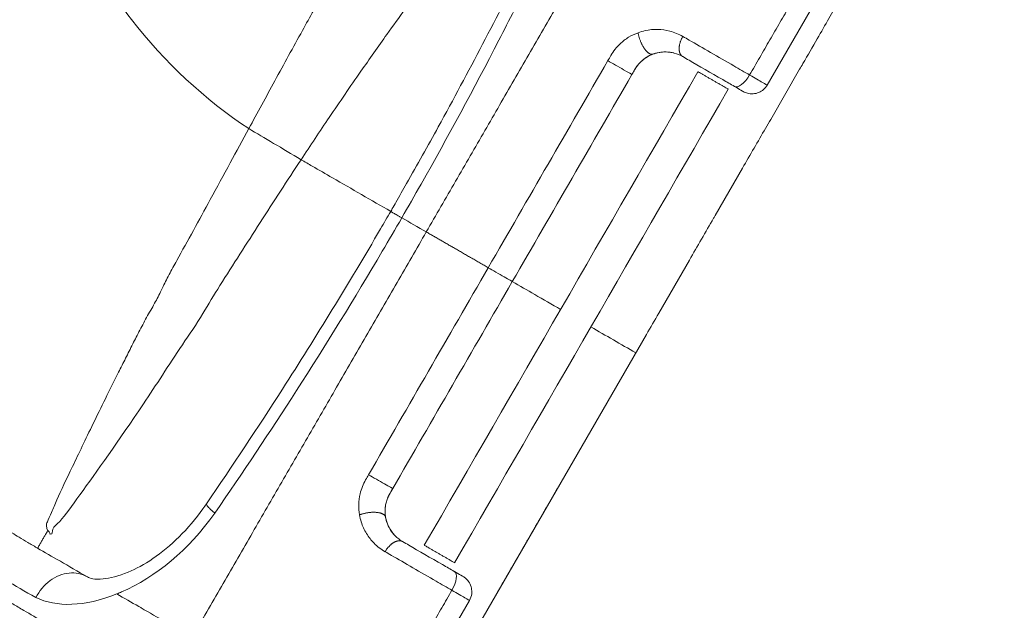
# Model space of a CAD drawing. Extents: x 71371 to 96571, y -30653 to 22807.
# Drawn here: x 76286 to 77000, y 15968 to 16396 of the extents above; entities that cross this region are included whole.
import ezdxf
from ezdxf import colors
from ezdxf.entities.mleader import LeaderData, LeaderLine
from ezdxf.math import Vec2, Vec3

# ---------------------------------------------------------------- set-up
doc = ezdxf.new("R2010")
doc.units = 0
doc.header["$MEASUREMENT"] = 0
doc.header["$PDMODE"] = 1
doc.layers.get('0').update_dxf_attribs({"linetype": 'CONTINUOUS'})
doc.layers.get('DefPoints').update_dxf_attribs({"linetype": 'CONTINUOUS'})
for name, color, linetype, lineweight in [('FRAM3', 1, 'CONTINUOUS', 50), ('外形線', 7, 'CONTINUOUS', 18), ('寸法線', 3, 'CONTINUOUS', 18), ('文字引出', 4, 'CONTINUOUS', 18)]:
    doc.layers.add(name, color=color, linetype=linetype, lineweight=lineweight)
doc.styles.get("Standard").update_dxf_attribs({"font": 'TXT.SHX', "bigfont": 'bigfont.shx'})
doc.dimstyles.new('60ベース', dxfattribs={"dimscale": 60, "dimtxt": 3, "dimasz": 3, "dimexe": 0, "dimexo": 1, "dimgap": 1, "dimtad": 3, "dimdec": 1, "dimdsep": 46, "dimtxsty": 'Standard', "dimblk": 'DOTSMALL', "dimcen": 0, "dimclrd": 256, "dimclre": 256, "dimclrt": 7, "dimadec": 3, "dimazin": 2, "dimtfac": 1, "dimtdec": 1, "dimtix": 1, "dimtmove": 2, "dimatfit": 2, "dimldrblk": 'OPEN', "dimfxl": 0, "dimtolj": 1, "dimlwd": -1, "dimlwe": -1, "dimarcsym": 0})

# ---------------------------------------------------------------- blocks, each defined once
blk = doc.blocks.new('_DotSmall')
at = {"layer": 'FRAM3', "color": 0, "const_width": 0.5}
blk.add_lwpolyline([(-0.0625, 0, 1), (0.0625, 0, 1)], format="xyb", close=True, dxfattribs=at)
blk = doc.blocks.new('*D4')
at = {"layer": 'DefPoints', "color": 0, "ltscale": 5}
for p in [(77348.73, 19089), (77348.73, 18515), (73807.63, 12134.78)]:
    blk.add_point(p, dxfattribs=at)
at = {"layer": '寸法線', "ltscale": 5}
for p, q in [((73807.63, 12194.78), (73807.63, 19089)), ((73807.63, 19089), (77348.73, 19089)), ((77348.73, 18575), (77348.73, 19089))]:
    blk.add_line(p, q, dxfattribs=at)
at = {"layer": '寸法線', "ltscale": 5, "xscale": 180, "yscale": 180, "zscale": 180, "rotation": 180}
blk.add_blockref('_DotSmall', (73807.63, 19089), dxfattribs=at)
at = {"layer": '寸法線', "ltscale": 5, "xscale": 180, "yscale": 180, "zscale": 180}
blk.add_blockref('_DotSmall', (77348.73, 19089), dxfattribs=at)
at = {"layer": '寸法線', "color": 7, "ltscale": 5, "insert": (75578.18, 19239), "char_height": 180, "attachment_point": 5}
blk.add_mtext('\\A1;3541', dxfattribs=at)
blk = doc.blocks.new('_OPEN')
at = {"color": 0, "linetype": 'ByBlock'}
for p, q in [((-1, 0.1667), (0, 0)), ((0, 0), (-1, -0.1667)), ((0, 0), (-1, 0))]:
    blk.add_line(p, q, dxfattribs=at)

msp = doc.modelspace()

# ---------------------------------------------------------------- linework, layer by layer
at = {"layer": '外形線'}
for p, q in [((76884.478, 16446.911), (76827.858, 16348.842)), ((76830.418, 16323.954), (76851.431, 16360.35)), ((76790.19, 16254.276), (76810.032, 16288.644)), ((76749.269, 16183.4), (76771.43, 16221.784)), ((76562.743, 15860.327), (76740.326, 16167.91)), ((76555.339, 15876.826), (76611.959, 15974.895))]:
    msp.add_line(p, q, dxfattribs=at)
for points, knots in [([(76146.53, 16031.446), (76126.722, 16048.517), (76107.763, 16066.621), (76071.687, 16104.797), (76054.541, 16124.93), (76022.628, 16166.699), (76007.806, 16188.369), (75980.54, 16233.03), (75968.06, 16256.072), (75945.485, 16303.392), (75935.376, 16327.734), (75917.728, 16377.317), (75910.172, 16402.62), (75897.765, 16453.751), (75892.891, 16479.638), (75885.882, 16531.652), (75883.735, 16557.844), (75882.196, 16610.153), (75882.787, 16636.333), (75886.662, 16688.519), (75889.964, 16714.587), (75899.237, 16766.222), (75905.221, 16791.849), (75919.79, 16842.371), (75928.399, 16867.326), (75948.136, 16916.174), (75959.293, 16940.125), (75983.958, 16986.532), (75997.491, 17009.048), (76026.723, 17052.389), (76042.445, 17073.277), (76076.008, 17113.411), (76093.903, 17132.694), (76131.585, 17169.309), (76151.424, 17186.682), (76192.685, 17219.154), (76214.155, 17234.296), (76258.452, 17262.226), (76281.33, 17275.054), (76328.371, 17298.349), (76352.597, 17308.832), (76401.974, 17327.23), (76427.189, 17335.166), (76478.143, 17348.313), (76503.941, 17353.549), (76555.789, 17361.287), (76581.903, 17363.807), (76634.16, 17366.103), (76660.365, 17365.891), (76712.625, 17362.77), (76738.743, 17359.846), (76790.497, 17351.318), (76816.196, 17345.707), (76866.918, 17331.871), (76891.999, 17323.618), (76941.121, 17304.586), (76965.224, 17293.783), (77012.009, 17269.79), (77034.753, 17256.574), (77078.532, 17227.958), (77099.635, 17212.544), (77140.225, 17179.578), (77159.75, 17161.974), (77196.894, 17124.835), (77214.554, 17105.252), (77247.636, 17064.452), (77263.1, 17043.191), (77291.669, 16999.296), (77304.816, 16976.614), (77328.769, 16929.937), (77339.589, 16905.879), (77358.697, 16856.778), (77366.999, 16831.671), (77380.896, 16780.885), (77386.514, 16755.145), (77395.003, 16703.4), (77397.899, 16677.332), (77400.952, 16625.119), (77401.112, 16598.912), (77398.739, 16546.637), (77396.198, 16520.504), (77388.43, 16468.611), (77383.187, 16442.79), (77370.078, 16391.843), (77362.192, 16366.655), (77347.897, 16328.117), (77342.352, 16314.403), (77336.409, 16300.865)], [0, 0, 0, 0, 8.2351594, 8.2351594, 16.5418871, 16.5418871, 24.789824, 24.789824, 33.0231695, 33.0231695, 41.3040483, 41.3040483, 49.5992061, 49.5992061, 57.8729806, 57.8729806, 66.127552, 66.127552, 74.3550583, 74.3550583, 82.6101064, 82.6101064, 90.8776559, 90.8776559, 99.1703956, 99.1703956, 107.4699285, 107.4699285, 115.7208596, 115.7208596, 123.9336433, 123.9336433, 132.1980053, 132.1980053, 140.4818252, 140.4818252, 148.7351437, 148.7351437, 156.9762157, 156.9762157, 165.2691559, 165.2691559, 173.5725694, 173.5725694, 181.8406072, 181.8406072, 190.0812773, 190.0812773, 198.3146682, 198.3146682, 206.571291, 206.571291, 214.8350764, 214.8350764, 223.1295709, 223.1295709, 231.426237, 231.426237, 239.6879895, 239.6879895, 247.8974102, 247.8974102, 256.1561804, 256.1561804, 264.4402922, 264.4402922, 272.6993446, 272.6993446, 280.9364254, 280.9364254, 289.2242895, 289.2242895, 297.5311204, 297.5311204, 305.8056064, 305.8056064, 314.0441189, 314.0441189, 322.2778807, 322.2778807, 330.5269382, 330.5269382, 338.8040277, 338.8040277, 347.0952557, 347.0952557, 351.7486392, 351.7486392, 351.7486392, 351.7486392]), ([(76163.706, 16058.671), (76160.107, 16061.814), (76139.144, 16080.482), (76102.756, 16116.816), (76056.448, 16172.845), (76014.669, 16235.63), (75980.156, 16301.958), (75953.654, 16368.249), (75934.368, 16433.435), (75921.243, 16500.089), (75914.346, 16568.205), (75914, 16637.23), (75920.412, 16707.817), (75933.96, 16778.719), (75954.682, 16848.461), (75981.873, 16915.142), (76026.712, 17000.218), (76098.941, 17097.911), (76191.182, 17181.365), (76276.53, 17237.101), (76335.917, 17267.231), (76385.172, 17287.374), (76427.904, 17302.194), (76500.862, 17322.258), (76585.732, 17334.151), (76675.53, 17334.153), (76746.699, 17327.398), (76819.274, 17313.099), (76889.709, 17291.429), (76944.653, 17268.403), (76985.215, 17247.943), (77016.58, 17230.216), (77048.638, 17209.836), (77091.935, 17178.822), (77131.083, 17145.584), (77166.092, 17110.83), (77189.113, 17085.736), (77210.934, 17059.594), (77256.776, 16999.067), (77295.277, 16930.88), (77324.801, 16856.717), (77336.239, 16822.719), (77344.976, 16792.115), (77359.767, 16731.657), (77369.569, 16656.725), (77368.882, 16568.409), (77361.873, 16497.969), (77347.099, 16424.634), (77327.692, 16363.183), (77313.397, 16327.811), (77308.664, 16316.883)], [5.3939828, 5.3939828, 5.3939828, 5.3939828, 5.9888484, 8.8888786, 11.7889087, 15.0272613, 18.2656139, 21.0871269, 23.90864, 26.7224391, 29.5362382, 32.4215518, 35.3068655, 38.3533602, 41.399855, 44.3547713, 47.3096875, 53.3583928, 59.407098, 62.7195131, 66.0319281, 67.6880658, 69.3442036, 71.6619816, 77.1047611, 79.967366, 82.8299709, 85.9982252, 89.1664794, 91.9939898, 93.407745, 94.8215001, 96.4786995, 98.1358988, 101.4502975, 102.8632287, 104.2761598, 105.689091, 107.1020222, 113.7270917, 115.3831526, 117.0392135, 118.1924883, 119.3457631, 124.7886024, 127.5597313, 130.3308601, 133.5962659, 136.8616717, 138.3442658, 138.3442658, 138.3442658, 138.3442658]), ([(77297.796, 16323.158), (77308.695, 16348.465), (77330.926, 16409.572), (77352.954, 16510.893), (77359.083, 16620.313), (77350.494, 16708.801), (77337.029, 16774.371), (77317.077, 16845.714), (77279.534, 16936.455), (77214.556, 17039.844), (77132.835, 17130.6), (77063.53, 17185.4), (77017.647, 17214.715), (76996.892, 17227.127), (76972.743, 17240.386), (76915.973, 17268.411), (76849.734, 17292.401), (76774.565, 17309.479), (76720.735, 17317.709), (76663.508, 17321.925), (76589.342, 17321.104), (76518.681, 17312.159), (76452.543, 17296.482), (76399.732, 17279.906), (76344.385, 17257.546), (76291.026, 17230.263), (76243.527, 17200.933), (76180.937, 17155.694), (76105.712, 17085.239), (76042.931, 17001.007), (76003.386, 16930.059), (75971.502, 16860.021), (75951.445, 16796.792), (75939.92, 16742.652), (75935.515, 16717.677), (75931.998, 16692.564), (75928.429, 16658.262), (75926.293, 16614.672), (75928.191, 16539.984), (75939.105, 16466.293), (75958.416, 16395.077), (75976.767, 16342.583), (76000.955, 16287.888), (76038.317, 16220.38), (76083.491, 16157.582), (76131.787, 16104.892), (76158.74, 16079.628), (76170.423, 16069.364)], [20.2383086, 20.2383086, 20.2383086, 20.2383086, 23.6750039, 28.3350742, 33.1353484, 37.3037659, 39.3916796, 41.4795934, 46.5396653, 51.5997372, 56.6576835, 61.7156298, 62.5815539, 63.4474781, 64.7321194, 66.0167608, 71.3424396, 73.4847376, 75.6270356, 78.1322208, 80.6374061, 84.8694938, 86.9902656, 89.1110373, 91.7705179, 94.4299985, 96.5800625, 98.7301265, 104.056802, 109.3834776, 111.7812399, 114.1790022, 118.9745267, 120.0289912, 121.0834557, 122.1379201, 123.1923846, 125.3854419, 127.5784993, 132.5042172, 134.6415302, 136.7788433, 139.437218, 142.0955928, 146.3945309, 149.0600593, 150.9998648, 150.9998648, 150.9998648, 150.9998648]), ([(76187.797, 16096.124), (76180.037, 16103.032), (76157.471, 16124.051), (76113.728, 16170.571), (76069.821, 16229.968), (76033.26, 16294.022), (76009.449, 16346.01), (75991.249, 16395.971), (75971.908, 16463.834), (75960.589, 16534.118), (75957.842, 16605.426), (75959.335, 16647.106), (75962.316, 16679.936), (75965.364, 16703.986), (75969.262, 16727.915), (75979.611, 16779.831), (75998.006, 16840.544), (76027.628, 16907.894), (76064.515, 16976.122), (76123.484, 17057.41), (76194.532, 17125.688), (76253.75, 17169.685), (76298.784, 17198.315), (76349.457, 17225.07), (76402.106, 17247.142), (76452.386, 17263.642), (76515.416, 17279.435), (76582.815, 17288.843), (76653.643, 17290.554), (76708.395, 17287.245), (76759.952, 17280.05), (76832.045, 17264.654), (76895.687, 17242.529), (76950.283, 17216.445), (76973.511, 17204.08), (76993.487, 17192.477), (77037.666, 17165.05), (77104.618, 17113.494), (77183.827, 17027.784), (77247.211, 16929.812), (77284.261, 16843.485), (77304.208, 16775.543), (77317.876, 16713.021), (77327.166, 16628.633), (77322.694, 16523.983), (77302.544, 16425.123), (77281.244, 16364.863), (77270.286, 16339.041)], [6.0384609, 6.0384609, 6.0384609, 6.0384609, 7.3931624, 10.0586909, 14.357629, 17.0160037, 19.6743784, 21.8116915, 23.9490046, 28.8747224, 31.0677798, 33.2608372, 34.3153016, 35.3697661, 36.4242305, 37.478695, 42.2742196, 44.6719819, 47.0697442, 52.3964197, 57.7230953, 59.8731592, 62.0232232, 64.6827038, 67.3421844, 69.4629562, 71.583728, 75.8158157, 78.3210009, 80.8261862, 82.9684842, 85.1107821, 90.436461, 91.7211023, 93.0057436, 93.8716678, 94.737592, 99.7955383, 104.8534846, 109.9135565, 114.9736283, 117.0615421, 119.1494559, 123.3178733, 128.1181475, 132.7782178, 136.4388569, 136.4388569, 136.4388569, 136.4388569]), ([(76451.91, 16317.227), (76420.138, 16338.163), (76355.829, 16398.06), (76309.597, 16493.046), (76293.985, 16584.666), (76297.3, 16674.118), (76333.793, 16784.281), (76426.628, 16888.883), (76528.208, 16938.911), (76619.656, 16954.31), (76709.16, 16951.033), (76819.314, 16914.527), (76923.913, 16821.702), (76973.942, 16720.116), (76989.343, 16628.668), (76987.059, 16566.523), (76978.784, 16527.104), (76973.883, 16510.169)], [1.6822717, 1.6822717, 1.6822717, 1.6822717, 11.3695388, 22.7365974, 28.4213806, 34.1045004, 45.4735065, 56.842518, 68.2102324, 73.8948994, 79.5779588, 90.9469708, 102.3159827, 113.6837092, 119.3683723, 125.0514235, 129.4725574, 129.4725574, 129.4725574, 129.4725574]), ([(76451.91, 16317.227), (76458.198, 16328.795), (76471.073, 16352.47), (76489.454, 16385.992), (76505.489, 16414.718), (76516.959, 16435.008), (76525.36, 16449.421), (76532.449, 16461.304), (76537.97, 16470.49), (76541.665, 16476.689), (76543.594, 16479.929), (76545.768, 16483.583), (76547.817, 16486.963), (76549.371, 16489.481), (76550.862, 16491.891), (76552.686, 16494.835), (76554.295, 16497.468), (76555.654, 16499.717), (76556.84, 16501.708), (76559.569, 16506.343), (76562.474, 16511.375), (76565.241, 16516.105), (76566.243, 16517.813), (76566.806, 16518.77), (76566.94, 16518.998)], [0, 0, 0, 0, 1.5356474, 3.1336473, 4.4149615, 5.3050231, 5.7835679, 6.3130252, 6.8818033, 7.007254, 7.1327048, 7.3016103, 7.4705159, 7.546292, 7.6220681, 7.8279994, 8.0339308, 8.1278427, 8.2898899, 8.4519372, 9.0610271, 9.2027918, 9.3445566, 9.3886189, 9.3886189, 9.3886189, 9.3886189]), ([(76627.01, 16481.878), (76626.398, 16480.964), (76625.112, 16479.15), (76623.014, 16476.426), (76620.78, 16473.702), (76618.849, 16471.448), (76617.313, 16469.696), (76614.887, 16466.94), (76612.214, 16463.848), (76609.125, 16460.28), (76607.657, 16458.599), (76605.948, 16456.653), (76603.971, 16454.409), (76601.896, 16452.007), (76600.304, 16450.115), (76598.806, 16448.283), (76596.837, 16445.791), (76594.299, 16442.36), (76591.862, 16439.022), (76587.246, 16432.774), (76580.586, 16423.955), (76572.592, 16413.534), (76563.371, 16401.313), (76550.176, 16382.992), (76531.576, 16356.62), (76510.972, 16326.525), (76496.598, 16304.926), (76489.847, 16294.694)], [0, 0, 0, 0, 0.2865778, 0.5731556, 0.8717953, 1.170435, 1.3121998, 1.4539646, 2.0630547, 2.225102, 2.3871493, 2.4810612, 2.6869926, 2.892924, 2.9687001, 3.0444762, 3.2133818, 3.3822874, 3.5077382, 3.633189, 4.2019673, 4.7314247, 5.2099697, 6.1000315, 7.3813461, 8.9793464, 10.4343959, 10.4343959, 10.4343959, 10.4343959]), ([(76554.846, 16257.162), (76554.942, 16257.331), (76555.04, 16257.498), (76555.428, 16258.17), (76555.719, 16258.675), (76556.882, 16260.692), (76557.752, 16262.205), (76561.231, 16268.262), (76563.828, 16272.812), (76574.174, 16291.035), (76581.833, 16304.76), (76611.2, 16358.287), (76632.172, 16398.496), (76656.532, 16447.586), (76660.738, 16456.153), (76664.907, 16464.734)], [0, 0, 0, 0, 0.0582089, 0.0582089, 0.232833, 0.232833, 0.7567053, 0.7567053, 2.3283304, 2.3283304, 7.0434237, 7.0434237, 20.6490531, 20.6490531, 23.5191015, 23.5191015, 23.5191015, 23.5191015]), ([(76902.468, 16448.748), (76901.946, 16447.844), (76900.901, 16446.034), (76899.341, 16443.333), (76897.775, 16440.62), (76896.222, 16437.929), (76894.622, 16435.158), (76893.175, 16432.651), (76891.253, 16429.323), (76890.8, 16428.539), (76881.138, 16411.804), (76866.985, 16387.29), (76857.316, 16370.542), (76853.791, 16364.436)], [-25.3318703, -25.3318703, -25.3318703, -25.3318703, -23.8417603, -22.3516503, -20.8615403, -19.3714303, -17.8813202, -16.3912102, -14.9011002, -13.4109902, -11.9208802, -10.4307701, -9.5938248, -9.5938248, -9.5938248, -9.5938248]), ([(76644.534, 16403.37), (76640.824, 16396.041), (76619.08, 16353.496), (76591.895, 16303.17), (76567.601, 16260.636), (76562.911, 16252.516), (76562.906, 16252.508)], [4.1946496, 4.1946496, 4.1946496, 4.1946496, 5.1666956, 9.847002, 10.9540967, 10.9552033, 10.9552033, 10.9552033, 10.9552033]), ([(76766.697, 16384.154), (76763.779, 16385.838), (76757.931, 16388.256), (76748.592, 16389.606), (76740.714, 16388.871), (76735.94, 16387.46), (76734.257, 16386.828)], [6.2424788, 6.2424788, 6.2424788, 6.2424788, 6.7282322, 7.146817, 7.5654431, 7.7977964, 7.7977964, 7.7977964, 7.7977964]), ([(76734.257, 16386.828), (76731.917, 16385.977), (76727.323, 16383.79), (76721.715, 16379.535), (76717.454, 16374.896), (76715.401, 16371.877), (76714.491, 16370.301), (76713.774, 16369.059), (76713.058, 16367.817), (76712.341, 16366.575)], [4.8429061, 4.8429061, 4.8429061, 4.8429061, 5.1621645, 5.4814229, 5.6964245, 5.911426, 5.911426, 5.911426, 6.0807864, 6.0807864, 6.0807864, 6.0807864]), ([(76815.153, 16356.178), (76811.532, 16358.269), (76796.754, 16366.8), (76780.612, 16376.12), (76771.337, 16381.475), (76769.79, 16382.368), (76768.243, 16383.261), (76766.697, 16384.154)], [7.915424, 7.915424, 7.915424, 7.915424, 8.323169, 9.4857902, 9.4857902, 9.4857902, 9.7432822, 9.7432822, 9.7432822, 9.7432822]), ([(76729.807, 16356.491), (76729.807, 16356.491), (76727.486, 16357.831), (76720.114, 16362.087), (76715.686, 16364.644), (76712.341, 16366.575)], [0, 0, 0, 0, 0.5, 0.5, 1, 1, 1, 1]), ([(76729.807, 16356.491), (76730.524, 16357.733), (76731.241, 16358.975), (76731.958, 16360.216), (76732.565, 16361.267), (76733.93, 16363.281), (76736.754, 16366.384), (76740.46, 16369.239), (76743.488, 16370.717), (76745.029, 16371.296)], [5.0045986, 5.0045986, 5.0045986, 5.0045986, 5.173959, 5.173959, 5.173959, 5.3889605, 5.603962, 5.9232204, 6.2424788, 6.2424788, 6.2424788, 6.2424788]), ([(76759.771, 16372.242), (76757.433, 16372.794), (76754.67, 16373.045), (76750.402, 16372.709), (76748.848, 16372.44), (76745.724, 16371.57), (76744.146, 16370.991), (76740.768, 16369.306), (76738.934, 16368.094), (76737.238, 16366.639)], [0, 0, 0, 0, 1.1268461, 1.1268461, 1.7947866, 1.7947866, 2.4026236, 2.4026236, 3.1117048, 3.1117048, 3.1117048, 3.1117048]), ([(76745.029, 16371.296), (76746.151, 16371.717), (76749.333, 16372.658), (76754.585, 16373.148), (76760.812, 16372.248), (76764.71, 16370.636), (76766.655, 16369.513)], [6.2424788, 6.2424788, 6.2424788, 6.2424788, 6.4748321, 6.8934582, 7.3120431, 7.7977964, 7.7977964, 7.7977964, 7.7977964]), ([(76760.146, 16372.15), (76760.106, 16372.159), (76760.067, 16372.168), (76759.992, 16372.186), (76759.957, 16372.195), (76759.904, 16372.208), (76759.887, 16372.213), (76759.861, 16372.219), (76759.853, 16372.221), (76759.84, 16372.225), (76759.836, 16372.226), (76759.83, 16372.227), (76759.827, 16372.228), (76759.824, 16372.229), (76759.823, 16372.229), (76759.822, 16372.23), (76759.821, 16372.23), (76759.821, 16372.23)], [0.737893173, 0.737893173, 0.737893173, 0.737893173, 0.750974492, 0.750974492, 0.763106895, 0.763106895, 0.769194606, 0.769194606, 0.772241747, 0.772241747, 0.773765774, 0.773765774, 0.774527847, 0.774527847, 0.774908892, 0.774908892, 0.775096094, 0.775096094, 0.775096094, 0.775096094]), ([(76766.655, 16369.513), (76768.202, 16368.62), (76769.749, 16367.728), (76771.295, 16366.835), (76778.252, 16362.818), (76790.349, 16355.834), (76801.423, 16349.44), (76804.132, 16347.876)], [7.7977964, 7.7977964, 7.7977964, 7.7977964, 8.0554666, 8.0554666, 8.0554666, 9.2188927, 9.6256546, 9.6256546, 9.6256546, 9.6256546]), ([(76734.008, 16363.242), (76733.892, 16363.09), (76733.778, 16362.936), (76732.981, 16361.842), (76732.35, 16360.855), (76731.749, 16359.854)], [3.59812895, 3.59812895, 3.59812895, 3.59812895, 3.65604391, 3.65604391, 4.00573441, 4.00573441, 4.00573441, 4.00573441]), ([(76827.859, 16348.842), (76827.859, 16348.842), (76825.526, 16350.189), (76818.874, 16354.029), (76815.2, 16356.151), (76815.153, 16356.178)], [-7.14853473, -7.14853473, -7.14853473, -7.14853473, -6.87143214, -6.58598771, -6.58228124, -6.58228124, -6.58228124, -6.58228124]), ([(76804.132, 16347.876), (76804.156, 16347.862), (76806.07, 16346.757), (76809.364, 16344.855), (76810.51, 16344.194), (76810.51, 16344.194)], [-7.13884323, -7.13884323, -7.13884323, -7.13884323, -7.13513676, -6.84969233, -6.56984196, -6.56984196, -6.56984196, -6.56984196]), ([(76827.859, 16348.842), (76827.174, 16347.654), (76826.281, 16346.565), (76824.219, 16344.749), (76823.021, 16344.001), (76820.481, 16342.941), (76819.106, 16342.617), (76816.361, 16342.428), (76814.955, 16342.561), (76812.538, 16343.198), (76811.473, 16343.638), (76810.51, 16344.194)], [0, 0, 0, 0, 0.4115129, 0.4115129, 0.8242991, 0.8242991, 1.2370891, 1.2370891, 1.6499559, 1.6499559, 1.9867723, 1.9867723, 1.9867723, 1.9867723]), ([(76830.418, 16323.954), (76829.168, 16321.789), (76822.383, 16310.037), (76815.575, 16298.245), (76810.032, 16288.644)], [-7.7480105, -7.7480105, -7.7480105, -7.7480105, -7.4505501, -6.1335623, -6.1335623, -6.1335623, -6.1335623]), ([(76451.91, 16317.227), (76447.417, 16308.96), (76438.128, 16291.815), (76424.661, 16267.181), (76411.835, 16243.233), (76401.777, 16225.375), (76394.027, 16211.236), (76388.503, 16199.929), (76384.59, 16191.966), (76378.495, 16181.567), (76372.877, 16170.953), (76367.74, 16160.852), (76362.557, 16150.541), (76352.423, 16130.504), (76338.57, 16102.244), (76323.518, 16070.808), (76313.801, 16050.555), (76308.812, 16038.391), (76306.054, 16032.693), (76304.804, 16029.15), (76305.601, 16026.849), (76306.05, 16025.729), (76306.155, 16025.504)], [0.0804218, 0.0804218, 0.0804218, 0.0804218, 1.1779704, 2.3559465, 3.3477418, 4.3395372, 4.8034101, 5.2672831, 5.8983449, 6.5294066, 7.1588922, 7.7883778, 8.439208, 9.0900382, 11.6619284, 14.2269931, 16.7979845, 18.0818202, 19.3656559, 20.0168978, 20.6681396, 20.8852307, 20.8852307, 20.8852307, 20.8852307]), ([(76307.618, 16023), (76310.416, 16022.424), (76308.976, 16025.029), (76310.572, 16028.359), (76312.781, 16029.912), (76318.964, 16036.786), (76323.499, 16043.206), (76341.293, 16067.834), (76357.326, 16090.474), (76384.754, 16131.173), (76393.695, 16145.322), (76408.722, 16167.876), (76413.991, 16175.154), (76422.643, 16189.847), (76426.726, 16196.654), (76440.643, 16218.617), (76450.391, 16233.808), (76469.915, 16264.314), (76479.838, 16279.531), (76489.847, 16294.694)], [0, 0, 0, 0, 1.3140868, 1.3140868, 2.6702966, 2.6702966, 5.4155449, 5.4155449, 10.8440309, 10.8440309, 13.5855438, 13.5855438, 14.9406981, 14.9406981, 16.122727, 16.122727, 18.8060169, 18.8060169, 21.5069726, 21.5069726, 21.5069726, 21.5069726]), ([(76489.847, 16294.694), (76492.555, 16293.131), (76500.151, 16288.745), (76521.818, 16276.236), (76540.777, 16265.29), (76554.848, 16257.166)], [0.9640388, 0.9640388, 0.9640388, 0.9640388, 1.3333215, 1.9999889, 3.9190123, 3.9190123, 3.9190123, 3.9190123]), ([(76421.196, 16044.949), (76439.949, 16072.387), (76458.337, 16100.138), (76500.831, 16166.429), (76524.596, 16205.247), (76549.971, 16248.74), (76552.401, 16252.956), (76554.846, 16257.162)], [0, 0, 0, 0, 10.0023101, 10.0023101, 23.6491984, 23.6491984, 25.1087881, 25.1087881, 25.1087881, 25.1087881]), ([(76427.322, 16038.249), (76447.499, 16067.504), (76489.165, 16130.028), (76533.529, 16202.077), (76558.217, 16244.381), (76562.903, 16252.502), (76562.906, 16252.508)], [5.0742456, 5.0742456, 5.0742456, 5.0742456, 9.2836392, 13.9614423, 15.0679449, 15.068808, 15.068808, 15.068808, 15.068808]), ([(76790.19, 16254.276), (76789.814, 16253.625), (76783.571, 16242.812), (76777.311, 16231.97), (76771.43, 16221.784)], [-4.5597557, -4.5597557, -4.5597557, -4.5597557, -4.4703301, -3.0748895, -3.0748895, -3.0748895, -3.0748895]), ([(76643.059, 16206.238), (76643.059, 16206.238), (76640.738, 16207.578), (76633.365, 16211.834), (76628.938, 16214.391), (76625.592, 16216.322)], [-1, -1, -1, -1, -0.5, -0.5, 0, 0, 0, 0]), ([(76643.059, 16206.237), (76648.466, 16203.115), (76660.13, 16196.381), (76671.793, 16189.648), (76678.049, 16186.036)], [7.9291307, 7.9291307, 7.9291307, 7.9291307, 8.666663, 9.5198043, 9.5198043, 9.5198043, 9.5198043]), ([(76532.262, 16036.963), (76531.83, 16039.416), (76531.427, 16044.487), (76532.307, 16051.471), (76534.195, 16057.481), (76535.782, 16060.768), (76536.693, 16062.344), (76537.41, 16063.586), (76538.127, 16064.828), (76538.844, 16066.07)], [4.8429061, 4.8429061, 4.8429061, 4.8429061, 5.1621645, 5.4814229, 5.6964245, 5.911426, 5.911426, 5.911426, 6.0807864, 6.0807864, 6.0807864, 6.0807864]), ([(76556.31, 16055.985), (76556.31, 16055.985), (76553.989, 16057.325), (76546.617, 16061.582), (76542.189, 16064.138), (76538.844, 16066.07)], [0, 0, 0, 0, 0.5, 0.5, 1, 1, 1, 1]), ([(76681.175, 16065.457), (76675.859, 16056.249), (76664.953, 16037.36), (76648.382, 16008.657), (76637.178, 15989.252), (76631.578, 15979.552)], [-24.3818845, -24.3818845, -24.3818845, -24.3818845, -23.1716883, -21.894069, -20.6178578, -20.6178578, -20.6178578, -20.6178578]), ([(76556.31, 16055.985), (76555.593, 16054.743), (76554.876, 16053.502), (76554.159, 16052.26), (76553.553, 16051.209), (76552.491, 16049.02), (76551.216, 16045.022), (76550.596, 16040.385), (76550.83, 16037.024), (76551.099, 16035.4)], [5.0045986, 5.0045986, 5.0045986, 5.0045986, 5.173959, 5.173959, 5.173959, 5.3889605, 5.603962, 5.9232204, 6.2424788, 6.2424788, 6.2424788, 6.2424788]), ([(76556.31, 16055.985), (76555.438, 16054.488), (76554.547, 16053.003), (76553.311, 16050.633), (76552.898, 16049.772), (76552.538, 16048.905)], [0, 0, 0, 0, 0.51985072, 0.51985072, 0.80184074, 0.80184074, 0.80184074, 0.80184074]), ([(76334.858, 15991.937), (76336.582, 15990.942), (76339.829, 15989.821), (76351.041, 15990.874), (76357.402, 15992.382), (76370.081, 15997.691), (76376.267, 16001.006), (76388.802, 16009.52), (76395.3, 16014.899), (76407.56, 16027.067), (76413.45, 16033.971), (76419.546, 16042.533), (76420.377, 16043.735), (76421.191, 16044.949)], [0, 0, 0, 0, 4.6271968, 4.6271968, 7.901671, 7.901671, 10.5414367, 10.5414367, 13.2699994, 13.2699994, 15.9988893, 15.9988893, 16.4383194, 16.4383194, 16.4383194, 16.4383194]), ([(76427.231, 16038.327), (76424.237, 16040.866), (76421.368, 16043.67), (76421.073, 16044.776), (76421.193, 16044.951)], [0.00671525, 0.00671525, 0.00671525, 0.00671525, 0.67140576, 0.9362089, 0.9362089, 0.9362089, 0.9362089]), ([(76551.121, 16043.846), (76551.054, 16043.432), (76550.997, 16043.019), (76550.666, 16040.207), (76550.739, 16037.854), (76551.411, 16033.525), (76551.975, 16031.594), (76553.636, 16027.572), (76554.931, 16025.427), (76556.611, 16023.336), (76556.848, 16023.053), (76557.087, 16022.781)], [1.3502584, 1.3502584, 1.3502584, 1.3502584, 1.4845759, 1.4845759, 2.2712116, 2.2712116, 3.0817646, 3.0817646, 4.1012456, 4.1012456, 4.2660799, 4.2660799, 4.2660799, 4.2660799]), ([(76267.75, 16031.779), (76267.838, 16031.724), (76269.235, 16030.814), (76275.085, 16027.052), (76283.236, 16021.967), (76290.456, 16017.624), (76294.476, 16015.255), (76296.587, 16014.024), (76297.826, 16013.306), (76298.448, 16012.946), (76298.782, 16012.754), (76308.692, 16007.036), (76320.783, 16000.058), (76334.856, 15991.936)], [-24.9833895, -24.9833895, -24.9833895, -24.9833895, -23.0016785, -20.872501, -18.8468275, -17.8339907, -17.3275723, -17.0743631, -16.9477585, -16.8211539, -16.8211539, -16.8211539, -13.0344136, -13.0344136, -13.0344136, -13.0344136]), ([(76550.798, 16010.206), (76547.881, 16011.891), (76542.863, 16015.747), (76537.024, 16023.16), (76533.722, 16030.35), (76532.557, 16035.19), (76532.262, 16036.963)], [6.2424788, 6.2424788, 6.2424788, 6.2424788, 6.7282322, 7.146817, 7.5654431, 7.7977964, 7.7977964, 7.7977964, 7.7977964]), ([(76551.099, 16035.4), (76551.296, 16034.218), (76552.072, 16030.992), (76554.274, 16026.199), (76558.167, 16021.256), (76561.512, 16018.686), (76563.457, 16017.563)], [6.2424788, 6.2424788, 6.2424788, 6.2424788, 6.4748321, 6.8934582, 7.3120431, 7.7977964, 7.7977964, 7.7977964, 7.7977964]), ([(76298.791, 16012.749), (76299.22, 16013.491), (76300.082, 16014.985), (76301.367, 16017.208), (76302.66, 16019.448), (76303.996, 16021.761), (76304.962, 16023.434), (76305.79, 16024.866), (76306.156, 16025.501)], [10.4804344, 10.4804344, 10.4804344, 10.4804344, 11.7456039, 13.0232231, 14.3008424, 15.5784616, 16.8560808, 17.5412217, 17.5412217, 17.5412217, 17.5412217]), ([(76297.481, 15976.854), (76281.69, 15985.968), (76268.193, 15993.757), (76257.227, 16000.085), (76256.877, 16000.287), (76256.182, 16000.688), (76254.815, 16001.48), (76252.479, 16002.841), (76248.034, 16005.458), (76240.048, 16010.252), (76231.032, 16015.854), (76224.558, 16019.996), (76223.013, 16020.995), (76222.916, 16021.056)], [-15.301015, -15.301015, -15.301015, -15.301015, -11.3293213, -11.3293213, -11.3293213, -11.2027174, -11.0761136, -10.822906, -10.3164907, -9.3036601, -7.2779989, -5.1488345, -3.167056, -3.167056, -3.167056, -3.167056]), ([(76557.687, 16022.123), (76557.687, 16022.123), (76557.688, 16022.123), (76557.689, 16022.121), (76557.691, 16022.119), (76557.695, 16022.115), (76557.697, 16022.113), (76557.705, 16022.105), (76557.711, 16022.099), (76557.746, 16022.063), (76557.776, 16022.032), (76557.843, 16021.962), (76557.88, 16021.922), (76557.918, 16021.882)], [0.000188909, 0.000188909, 0.000188909, 0.000188909, 0.00042068, 0.00042068, 0.001074166, 0.001074166, 0.002381144, 0.002381144, 0.005109904, 0.005109904, 0.019673007, 0.019673007, 0.03739699, 0.03739699, 0.03739699, 0.03739699]), ([(76563.457, 16017.563), (76565.003, 16016.67), (76566.55, 16015.777), (76568.096, 16014.884), (76575.053, 16010.867), (76587.15, 16003.883), (76598.225, 15997.489), (76600.933, 15995.926)], [7.7977964, 7.7977964, 7.7977964, 7.7977964, 8.0554666, 8.0554666, 8.0554666, 9.2188927, 9.6256546, 9.6256546, 9.6256546, 9.6256546]), ([(76599.254, 15982.23), (76595.633, 15984.321), (76580.856, 15992.853), (76564.714, 16002.172), (76555.438, 16007.528), (76553.891, 16008.421), (76552.345, 16009.314), (76550.798, 16010.206)], [7.915424, 7.915424, 7.915424, 7.915424, 8.323169, 9.4857902, 9.4857902, 9.4857902, 9.7432822, 9.7432822, 9.7432822, 9.7432822]), ([(76600.933, 15995.926), (76600.957, 15995.912), (76602.871, 15994.807), (76606.165, 15992.905), (76607.311, 15992.243), (76607.311, 15992.243)], [-7.13884323, -7.13884323, -7.13884323, -7.13884323, -7.13513676, -6.84969233, -6.56984196, -6.56984196, -6.56984196, -6.56984196]), ([(76334.856, 15991.936), (76330.994, 15994.161), (76321.629, 15996.125), (76307.285, 15990.405), (76299.972, 15981.738), (76297.481, 15976.854)], [0, 0, 0, 0, 0.6714061, 1.3428121, 2.0142173, 2.0142173, 2.0142173, 2.0142173]), ([(76607.311, 15992.243), (76608.004, 15991.843), (76608.668, 15991.371), (76610.316, 15989.944), (76611.219, 15988.858), (76612.612, 15986.484), (76613.12, 15985.165), (76613.675, 15982.483), (76613.734, 15981.086), (76613.37, 15978.045), (76612.811, 15976.366), (76611.961, 15974.894)], [0, 0, 0, 0, 0.2411588, 0.2411588, 0.6540388, 0.6540388, 1.0669896, 1.0669896, 1.4757952, 1.4757952, 1.9857852, 1.9857852, 1.9857852, 1.9857852]), ([(76611.961, 15974.894), (76611.961, 15974.894), (76609.627, 15976.241), (76602.976, 15980.082), (76599.301, 15982.203), (76599.254, 15982.23)], [-7.14853473, -7.14853473, -7.14853473, -7.14853473, -6.87143214, -6.58598771, -6.58228124, -6.58228124, -6.58228124, -6.58228124]), ([(76276.753, 15974.692), (76276.94, 15974.471), (76277.719, 15974.026), (76279.049, 15973.264), (76282.742, 15971.142), (76290.615, 15966.555), (76300.614, 15960.584), (76310.504, 15954.597), (76320.627, 15948.441), (76334.315, 15940.05), (76351.651, 15929.3), (76369.438, 15918.141), (76389.348, 15905.506), (76412.106, 15890.876), (76429.285, 15879.599), (76438.03, 15873.775), (76447.685, 15867.296), (76457.289, 15860.738), (76466.829, 15854.081)], [-23.7433008, -23.7433008, -23.7433008, -23.7433008, -23.6777648, -23.5278741, -23.3779833, -22.6760608, -21.4559942, -20.9129408, -20.3698874, -19.1723516, -17.9748158, -16.8704566, -15.7660975, -14.3308297, -12.8955618, -12.8955618, -12.8955618, -11.220296, -11.220296, -11.220296, -11.220296])]:
    msp.add_open_spline(points, degree=3, knots=knots, dxfattribs=at)
for points, degree in [([(76750.511, 16536.423), (76580.682, 16242.25)], 1), ([(76815.153, 16356.178), (76873.857, 16457.87)], 1), ([(76712.341, 16366.575), (76683.424, 16316.491), (76654.508, 16266.407), (76625.592, 16216.322)], 3), ([(76741.108, 16369.428), (76740.138, 16368.857), (76739.18, 16368.206), (76738.243, 16367.473)], 3), ([(76748.162, 16372.247), (76747.284, 16372.041), (76746.4, 16371.784), (76745.513, 16371.472)], 3), ([(76759.771, 16372.242), (76758.068, 16372.644), (76756.286, 16372.873), (76754.483, 16372.911)], 3), ([(76733.828, 16363.01), (76732.323, 16360.985), (76731.061, 16358.683), (76729.807, 16356.491)], 3), ([(76853.791, 16364.436), (76853.006, 16363.077), (76852.219, 16361.715), (76851.431, 16360.35)], 3), ([(76579.227, 16014.871), (76645.372, 16129.439), (76711.518, 16244.007), (76777.664, 16358.575)], 3), ([(76643.059, 16206.238), (76671.975, 16256.322), (76700.891, 16306.407), (76729.807, 16356.491)], 3), ([(76804.132, 16347.876), (76806.723, 16346.39), (76811.641, 16350.114), (76815.153, 16356.178)], 3), ([(76601.224, 16002.171), (76667.37, 16116.739), (76733.515, 16231.307), (76799.661, 16345.875)], 3), ([(76489.847, 16294.694), (76476.281, 16302.809), (76463.061, 16310.739), (76451.91, 16317.227)], 3), ([(76562.906, 16252.508), (76568.694, 16249.167), (76574.617, 16245.749), (76580.682, 16242.25)], 3), ([(76410.834, 15948.089), (76580.682, 16242.25)], 1), ([(76538.844, 16066.07), (76567.76, 16116.154), (76596.676, 16166.238), (76625.592, 16216.322)], 3), ([(76643.059, 16206.238), (76614.143, 16156.154), (76585.227, 16106.069), (76556.31, 16055.985)], 3), ([(76749.269, 16183.4), (76746.287, 16178.235), (76743.306, 16173.072), (76740.326, 16167.91)], 3), ([(76700.046, 16173.336), (76710.899, 16167.07), (76721.752, 16160.804), (76732.606, 16154.537)], 3), ([(76552.675, 16049.244), (76553.677, 16051.56), (76555.039, 16053.804), (76556.31, 16055.985)], 3), ([(76359.608, 15980.963), (76384.397, 15991.765), (76408.131, 16011.182), (76427.322, 16038.249)], 3), ([(76427.322, 16038.249), (76427.292, 16038.275), (76427.262, 16038.301), (76427.231, 16038.327)], 3), ([(76550.757, 16039.731), (76550.766, 16040.855), (76550.851, 16042.01), (76551.017, 16043.188)], 3), ([(76551.843, 16032.212), (76551.582, 16033.075), (76551.362, 16033.969), (76551.189, 16034.893)], 3), ([(76306.156, 16025.501), (76307.551, 16024.07), (76308.285, 16023.144), (76307.618, 16023)], 3), ([(76557.651, 16022.161), (76556.452, 16023.434), (76555.362, 16024.863), (76554.428, 16026.406)], 3), ([(76600.933, 15995.926), (76603.516, 15994.425), (76602.75, 15988.304), (76599.254, 15982.23)], 3), ([(76356.292, 15979.568), (76357.393, 15980.015), (76358.5, 15980.479), (76359.608, 15980.963)], 3), ([(76599.254, 15982.23), (76540.538, 15880.544)], 1), ([(76356.292, 15979.568), (76332.662, 15969.982), (76312.428, 15969.956), (76297.481, 15976.854)], 3), ([(76372.212, 15970.378), (76366.745, 15973.534), (76361.441, 15976.596), (76356.292, 15979.568)], 3), ([(76373.966, 15969.368), (76373.385, 15969.703), (76372.807, 15970.038), (76372.212, 15970.378)], 3), ([(76410.834, 15948.089), (76397.942, 15955.53), (76385.638, 15962.631), (76373.966, 15969.368)], 3)]:
    msp.add_open_spline(points, degree=degree, dxfattribs=at)
for points, weights, knots in [([(76734.257, 16386.828), (76735.292, 16380.455), (76738.817, 16375.371), (76742.343, 16370.288), (76745.029, 16371.296)], [1, 0.895921857711, 1.05082521751, 0.895921857711, 1], [0, 0, 0, 0.5, 0.5, 1, 1, 1]), ([(76766.697, 16384.154), (76764.067, 16379.598), (76764.054, 16375.31), (76764.042, 16371.022), (76766.655, 16369.513)], [1, 1.00113375322, 1.17422807014, 1.00113375322, 1], [0, 0, 0, 0.5, 0.5, 1, 1, 1]), ([(76799.661, 16345.875), (76799.661, 16345.875), (76788.663, 16352.225), (76777.664, 16358.575), (76777.664, 16358.575)], [1, 0.707106781187, 1, 0.707106781187, 1], [1.5707963, 1.5707963, 1.5707963, 2.3561945, 2.3561945, 3.1415927, 3.1415927, 3.1415927]), ([(76532.262, 16036.963), (76538.299, 16039.253), (76544.464, 16038.742), (76550.63, 16038.231), (76551.099, 16035.4)], [1, 0.895921857711, 1.05082521751, 0.895921857711, 1], [0, 0, 0, 0.5, 0.5, 1, 1, 1]), ([(76550.798, 16010.206), (76553.428, 16014.762), (76557.136, 16016.917), (76560.843, 16019.071), (76563.457, 16017.563)], [1, 1.00113375322, 1.17422807014, 1.00113375322, 1], [0, 0, 0, 0.5, 0.5, 1, 1, 1]), ([(76579.227, 16014.871), (76579.227, 16014.871), (76590.225, 16008.521), (76601.224, 16002.171), (76601.224, 16002.171)], [1, 0.707106781187, 1, 0.707106781187, 1], [0, 0, 0, 0.7853982, 0.7853982, 1.5707963, 1.5707963, 1.5707963])]:
    msp.add_rational_spline(points, weights, degree=2, knots=knots, dxfattribs=at)
for points, weights in [([(76562.906, 16252.508), (76554.845, 16257.162), (76554.846, 16257.162)], [1, 0.914109366649, 0.979114565606]), ([(76554.846, 16257.162), (76554.846, 16257.162), (76554.846, 16257.162)], [0.979114565606, 0.979114656027, 0.979114746449]), ([(76580.682, 16242.25), (76602.132, 16229.866), (76625.592, 16216.322)], [0.973405118068, 0.983019834218, 0.995726312561])]:
    msp.add_rational_spline(points, weights, degree=2, dxfattribs=at)

# ---------------------------------------------------------------- dimensions: what is measured, and where the dimension line sits
at = {"layer": '寸法線', "ltscale": 5}
dim = msp.add_linear_dim(base=(77348.734, 19089), p1=(73807.633, 12134.777), p2=(77348.734, 18515), dimstyle='60ベース', override={"dimdec": 0}, dxfattribs=at)
dim.commit()
dim.dimension.update_dxf_attribs({"geometry": '*D4', "text_midpoint": (75578.184, 19239)})

# ---------------------------------------------------------------- leaders
at = {"layer": '文字引出', "ltscale": 5}
ml = msp.add_multileader_mtext('Standard', dxfattribs=at)
ml.set_content('クロールチューブ', color=7)
ml.set_leader_properties()
ml.set_arrow_properties(name='OPEN')
ml.build(insert=Vec2(0, 0))
ml.multileader.update_dxf_attribs({"text_left_attachment_type": 6, "text_right_attachment_type": 6, "dogleg_length": 0.36, "arrow_head_size": 180, "scale": 60})
ctx = ml.context
ctx.base_point, ctx.scale, ctx.char_height, ctx.arrow_head_size, ctx.landing_gap_size, ctx.plane_origin = Vec3(76249.6, 17976), 60, 180, 180, 5.4, Vec3(76031.08, 17919.69)
ctx.left_attachment, ctx.right_attachment, ctx.text_align_type = 6, 6, 2
notes = []
notes.append((ctx, [(1, (1, 1, 0), (77938, 17976), (-1, 0), 21.6, [(0, [(78561, 16171)], 0, [])])]))
ctx.mtext.insert, ctx.mtext.alignment, ctx.mtext.flow_direction = Vec3(77911, 18192), 3, 5
ml = msp.add_multileader_mtext('Standard', dxfattribs=at)
ml.set_content('チャイムパネル(下段)', color=7)
ml.set_leader_properties()
ml.set_arrow_properties(name='OPEN')
ml.build(insert=Vec2(0, 0))
ml.multileader.update_dxf_attribs({"text_left_attachment_type": 6, "text_right_attachment_type": 6, "dogleg_length": 0.36, "arrow_head_size": 180, "scale": 60})
ctx = ml.context
ctx.base_point, ctx.scale, ctx.char_height, ctx.arrow_head_size, ctx.landing_gap_size, ctx.plane_origin = Vec3(75535.6, 17532), 60, 180, 180, 5.4, Vec3(79498.68, 14829.69)
ctx.left_attachment, ctx.right_attachment, ctx.text_align_type = 6, 6, 2
notes.append((ctx, [(1, (1, 1, 0), (77680, 17532), (-1, 0), 21.6, [(0, [(78228.842, 15950.598)], 0, [])])]))
ctx.mtext.insert, ctx.mtext.alignment, ctx.mtext.flow_direction = Vec3(77653, 17748), 3, 5
for ctx, leaders in notes:
    for number, flags, end, landing, length, lines in leaders:
        leader = LeaderData()
        leader.index, (leader.has_last_leader_line, leader.has_dogleg_vector, leader.attachment_direction) = number, flags
        leader.last_leader_point, leader.dogleg_vector, leader.dogleg_length = Vec3(end), Vec3(landing), length
        for number, points, colour, breaks in lines:
            line = LeaderLine()
            line.index, line.vertices, line.color, line.breaks = number, Vec3.list(points), colors.encode_raw_color(colour), breaks
            leader.lines.append(line)
        ctx.leaders.append(leader)

doc.saveas('drawing.dxf')
